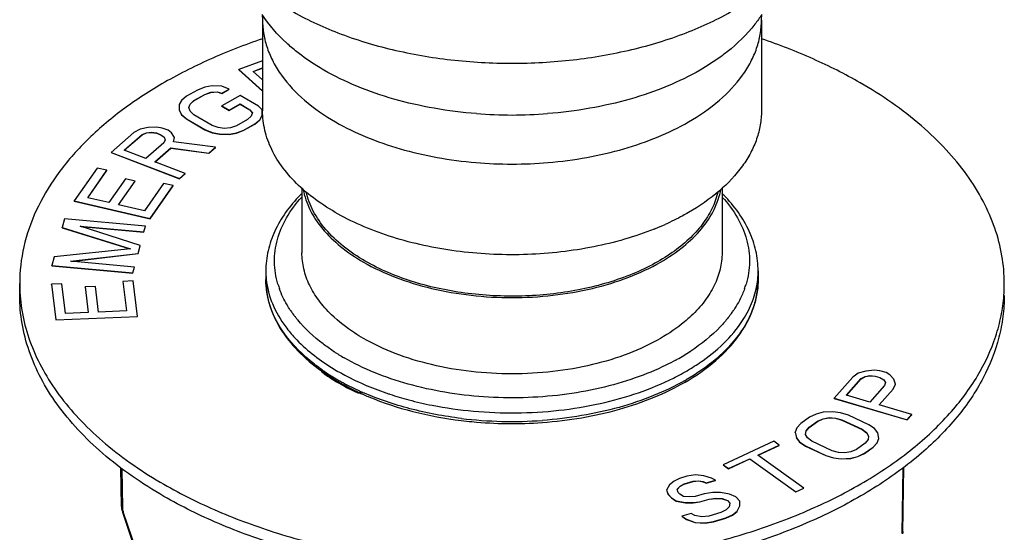
# Model space of a CAD drawing. Units: inches. Extents: x 0.7 to 21.3, y 0.5 to 16.
# Drawn here: x 16.8 to 19.2, y 12.7 to 13.9 of the extents above; entities that cross this region are included whole.
import ezdxf

# ---------------------------------------------------------------- set-up
doc = ezdxf.new("R2010")
doc.units = ezdxf.units.IN
doc.header["$LTSCALE"] = 1.21
doc.header["$MEASUREMENT"] = 0
doc.layers.get('0').update_dxf_attribs({"linetype": 'CONTINUOUS'})

msp = doc.modelspace()

# ---------------------------------------------------------------- linework, layer by layer
at = {"color": 7, "linetype": 'CONTINUOUS'}
for p, q in [((17.3977, 13.9058), (17.3977, 13.6881)), ((18.5945, 13.9058), (18.5945, 13.6881)), ((17.4802, 13.8297), (17.4797, 13.8301)), ((18.5125, 13.8301), (18.512, 13.8297)), ((17.3977, 13.8085), (17.3408, 13.7875)), ((17.3408, 13.787), (17.3408, 13.7875)), ((17.3408, 13.7875), (17.3977, 13.7361)), ((17.3408, 13.787), (17.3977, 13.7356)), ((17.3751, 13.7829), (17.3977, 13.7913)), ((17.3977, 13.7625), (17.3751, 13.7829)), ((17.3755, 13.7826), (17.3977, 13.7907)), ((17.2416, 13.7382), (17.2152, 13.7233)), ((17.2328, 13.7129), (17.2592, 13.7278)), ((17.2328, 13.7123), (17.2592, 13.7272)), ((17.2592, 13.7447), (17.2416, 13.7382)), ((17.2768, 13.7479), (17.2592, 13.7447)), ((17.2592, 13.7278), (17.2738, 13.7327)), ((17.2592, 13.7272), (17.2738, 13.7321)), ((17.2592, 13.7272), (17.2592, 13.7278)), ((17.2738, 13.7327), (17.2885, 13.7342)), ((17.2738, 13.7321), (17.2885, 13.7336)), ((17.2738, 13.7321), (17.2738, 13.7327)), ((17.3002, 13.7476), (17.2768, 13.7479)), ((17.2885, 13.7336), (17.2885, 13.7342)), ((17.2885, 13.7342), (17.3002, 13.7307)), ((17.2885, 13.7336), (17.3002, 13.7301)), ((17.3178, 13.7406), (17.3002, 13.7476)), ((17.3002, 13.7307), (17.3178, 13.7406)), ((17.3002, 13.7301), (17.3178, 13.74)), ((17.3002, 13.7301), (17.3002, 13.7307)), ((17.3441, 13.725), (17.3002, 13.7002)), ((17.3178, 13.74), (17.3178, 13.7406)), ((17.3881, 13.6991), (17.3441, 13.725)), ((17.2035, 13.7133), (17.1976, 13.7032)), ((17.1976, 13.7032), (17.1976, 13.6891)), ((17.2152, 13.7233), (17.2035, 13.7133)), ((17.221, 13.6961), (17.224, 13.7045)), ((17.224, 13.7045), (17.2328, 13.7129)), ((17.224, 13.704), (17.224, 13.7045)), ((17.2243, 13.7043), (17.2328, 13.7123)), ((17.2328, 13.7123), (17.2328, 13.7129)), ((17.3177, 13.6898), (17.3441, 13.7047)), ((17.3177, 13.6893), (17.3441, 13.7042)), ((17.3441, 13.7042), (17.3441, 13.7047)), ((17.3441, 13.7047), (17.3675, 13.6909)), ((17.3441, 13.7042), (17.3675, 13.6903)), ((17.1976, 13.6896), (17.2034, 13.6794)), ((17.2032, 13.6793), (17.2034, 13.6789)), ((17.2034, 13.6789), (17.2034, 13.6794)), ((17.2034, 13.6794), (17.2151, 13.6691)), ((17.2034, 13.6789), (17.2151, 13.6686)), ((17.224, 13.6876), (17.221, 13.6961)), ((17.2327, 13.679), (17.224, 13.6876)), ((17.2767, 13.6531), (17.2327, 13.679)), ((17.3002, 13.6996), (17.3002, 13.7002)), ((17.3002, 13.7002), (17.3177, 13.6898)), ((17.3002, 13.6996), (17.3177, 13.6893)), ((17.3177, 13.6893), (17.3177, 13.6898)), ((17.3675, 13.6903), (17.3675, 13.6909)), ((17.3675, 13.6909), (17.3734, 13.684)), ((17.3675, 13.6903), (17.3731, 13.6838)), ((17.3734, 13.684), (17.3705, 13.6756)), ((17.3968, 13.6905), (17.3881, 13.6991)), ((17.3968, 13.6764), (17.3968, 13.6905)), ((17.2151, 13.6686), (17.2151, 13.6691)), ((17.2151, 13.6691), (17.2591, 13.6432)), ((17.2151, 13.6686), (17.2591, 13.6426)), ((17.3616, 13.6673), (17.3353, 13.6524)), ((17.3528, 13.642), (17.3792, 13.6569)), ((17.3528, 13.6415), (17.3792, 13.6563)), ((17.3705, 13.6756), (17.3616, 13.6673)), ((17.3792, 13.6569), (17.391, 13.6669)), ((17.3792, 13.6563), (17.391, 13.6664)), ((17.3792, 13.6563), (17.3792, 13.6569)), ((17.391, 13.6669), (17.3968, 13.677)), ((17.391, 13.6664), (17.391, 13.6669)), ((17.391, 13.6664), (17.3912, 13.6668)), ((17.0891, 13.6359), (17.0346, 13.5885)), ((17.0657, 13.5937), (17.1088, 13.6311)), ((17.0659, 13.5934), (17.1088, 13.6306)), ((17.1039, 13.6444), (17.0891, 13.6359)), ((17.1234, 13.6483), (17.1039, 13.6444)), ((17.1088, 13.6311), (17.1191, 13.6357)), ((17.1088, 13.6306), (17.1191, 13.6352)), ((17.1088, 13.6306), (17.1088, 13.6311)), ((17.1191, 13.6357), (17.1306, 13.637)), ((17.1191, 13.6352), (17.1306, 13.6364)), ((17.1191, 13.6352), (17.1191, 13.6357)), ((17.1442, 13.6488), (17.1234, 13.6483)), ((17.1306, 13.6364), (17.1306, 13.637)), ((17.1306, 13.637), (17.1433, 13.635)), ((17.1306, 13.6364), (17.1433, 13.6344)), ((17.1433, 13.6344), (17.1433, 13.635)), ((17.1433, 13.635), (17.1538, 13.6309)), ((17.1433, 13.6344), (17.1538, 13.6304)), ((17.1569, 13.6468), (17.1442, 13.6488)), ((17.1538, 13.6304), (17.1538, 13.6309)), ((17.1538, 13.6309), (17.162, 13.625)), ((17.1538, 13.6304), (17.1617, 13.6246)), ((17.1709, 13.6414), (17.1569, 13.6468)), ((17.1791, 13.6355), (17.1709, 13.6414)), ((17.1862, 13.6242), (17.1791, 13.6355)), ((17.2591, 13.6426), (17.2591, 13.6432)), ((17.2591, 13.6432), (17.2766, 13.6362)), ((17.2591, 13.6426), (17.2766, 13.6356)), ((17.2766, 13.6356), (17.2766, 13.6362)), ((17.2766, 13.6362), (17.2942, 13.6326)), ((17.2766, 13.6356), (17.2942, 13.632)), ((17.2913, 13.6478), (17.2767, 13.6531)), ((17.3059, 13.646), (17.2913, 13.6478)), ((17.2942, 13.632), (17.2942, 13.6326)), ((17.2942, 13.6326), (17.3176, 13.6323)), ((17.2942, 13.632), (17.3176, 13.6317)), ((17.3206, 13.6475), (17.3059, 13.646)), ((17.3176, 13.6323), (17.3352, 13.6354)), ((17.3176, 13.6317), (17.3352, 13.6349)), ((17.3176, 13.6317), (17.3176, 13.6323)), ((17.3353, 13.6524), (17.3206, 13.6475)), ((17.3352, 13.6354), (17.3528, 13.642)), ((17.3352, 13.6349), (17.3528, 13.6415)), ((17.3352, 13.6349), (17.3352, 13.6354)), ((17.3528, 13.6415), (17.3528, 13.642)), ((17.1611, 13.6111), (17.118, 13.5736)), ((17.1644, 13.6183), (17.1611, 13.6111)), ((17.162, 13.6244), (17.162, 13.625)), ((17.162, 13.625), (17.1644, 13.6183)), ((17.1841, 13.6136), (17.1862, 13.6242)), ((17.2848, 13.6006), (17.1841, 13.6136)), ((17.1862, 13.6236), (17.1862, 13.6242)), ((17.0346, 13.588), (17.0346, 13.5885)), ((17.0346, 13.5885), (17.1986, 13.5257)), ((17.0346, 13.588), (17.1986, 13.5251)), ((17.118, 13.5736), (17.0657, 13.5937)), ((17.139, 13.5656), (17.1775, 13.5991)), ((17.1392, 13.5653), (17.1775, 13.5986)), ((17.1775, 13.5986), (17.1775, 13.5991)), ((17.1775, 13.5991), (17.2689, 13.5868)), ((17.1775, 13.5986), (17.2689, 13.5863)), ((17.2689, 13.5868), (17.2848, 13.6006)), ((17.2689, 13.5863), (17.2848, 13.6001)), ((17.2689, 13.5863), (17.2689, 13.5868)), ((17.2848, 13.6001), (17.2848, 13.6006)), ((17.2122, 13.5375), (17.139, 13.5656)), ((17.0009, 13.5509), (16.9458, 13.4719)), ((16.9783, 13.4796), (17.0242, 13.5455)), ((16.9785, 13.4794), (17.0242, 13.545)), ((17.0242, 13.5455), (17.0009, 13.5509)), ((17.0242, 13.545), (17.0242, 13.5455)), ((17.1986, 13.5257), (17.2122, 13.5375)), ((17.1986, 13.5251), (17.2122, 13.5369)), ((17.2122, 13.5369), (17.2122, 13.5375)), ((17.0686, 13.525), (17.0288, 13.4679)), ((17.0521, 13.4625), (17.0919, 13.5196)), ((17.0524, 13.4623), (17.0919, 13.5191)), ((17.0919, 13.5196), (17.0686, 13.525)), ((17.0919, 13.5191), (17.0919, 13.5196)), ((17.1602, 13.514), (17.1143, 13.448)), ((17.1835, 13.5085), (17.1602, 13.514)), ((17.1986, 13.5251), (17.1986, 13.5257)), ((17.1284, 13.4295), (17.1835, 13.5085)), ((17.1284, 13.4289), (17.1835, 13.508)), ((17.1835, 13.508), (17.1835, 13.5085)), ((17.4922, 13.5036), (17.4922, 13.3474)), ((18.5, 13.5037), (18.5, 13.3474)), ((16.9458, 13.4713), (16.9458, 13.4719)), ((16.9458, 13.4719), (17.1284, 13.4295)), ((16.9458, 13.4713), (17.1284, 13.4289)), ((17.0288, 13.4679), (16.9783, 13.4796)), ((17.4917, 13.4809), (17.4919, 13.481)), ((18.5003, 13.481), (18.5005, 13.4809)), ((17.1143, 13.448), (17.0521, 13.4625)), ((16.9224, 13.4289), (16.9166, 13.4078)), ((17.1168, 13.4113), (16.9224, 13.4289)), ((17.1284, 13.4289), (17.1284, 13.4295)), ((16.9166, 13.4073), (16.9166, 13.4078)), ((16.9166, 13.4078), (17.0809, 13.357)), ((16.9166, 13.4073), (17.0796, 13.3569)), ((17.1041, 13.3645), (16.9599, 13.4111)), ((16.9599, 13.4111), (17.113, 13.3972)), ((16.9623, 13.4103), (17.113, 13.3967)), ((17.113, 13.3972), (17.1168, 13.4113)), ((17.113, 13.3967), (17.113, 13.3972)), ((17.113, 13.3967), (17.1132, 13.3972)), ((17.1168, 13.4107), (17.1168, 13.4113)), ((17.0809, 13.357), (16.8975, 13.3377)), ((17.099, 13.3458), (17.1041, 13.3645)), ((17.099, 13.3452), (17.1041, 13.3639)), ((17.1041, 13.3639), (17.1041, 13.3645)), ((16.8975, 13.3377), (16.8918, 13.3166)), ((16.937, 13.3269), (17.099, 13.3458)), ((17.0901, 13.313), (16.937, 13.3269)), ((16.9396, 13.3267), (17.099, 13.3452)), ((17.099, 13.3452), (17.099, 13.3458)), ((16.8918, 13.3161), (16.8918, 13.3166)), ((16.8918, 13.3166), (17.0863, 13.299)), ((16.8918, 13.3161), (17.0863, 13.2984)), ((17.0863, 13.299), (17.0901, 13.313)), ((17.0901, 13.3125), (17.0901, 13.313)), ((17.4055, 13.3036), (17.4055, 13.2831)), ((18.5866, 13.3036), (18.5866, 13.2831)), ((17.0876, 13.2796), (17.0626, 13.2786)), ((17.0626, 13.278), (17.0626, 13.2786)), ((17.0626, 13.2786), (17.0712, 13.2077)), ((17.0863, 13.2984), (17.0863, 13.299)), ((17.0863, 13.2984), (17.0864, 13.2989)), ((17.098, 13.1946), (17.0876, 13.2796)), ((16.815, 13.2445), (16.815, 13.2734)), ((16.9163, 13.2726), (16.8913, 13.2716)), ((16.8913, 13.271), (16.8913, 13.2716)), ((16.8913, 13.2716), (16.9017, 13.1866)), ((16.925, 13.2018), (16.9163, 13.2726)), ((16.9969, 13.2664), (16.9718, 13.2654)), ((16.9718, 13.2648), (16.9718, 13.2654)), ((16.9718, 13.2654), (16.9793, 13.204)), ((17.0044, 13.205), (16.9969, 13.2664)), ((17.0712, 13.2077), (17.0044, 13.205)), ((16.9016, 13.1866), (16.9017, 13.186)), ((16.9017, 13.1866), (17.098, 13.1946)), ((16.9017, 13.186), (17.098, 13.194)), ((16.9017, 13.186), (16.9017, 13.1866)), ((16.9793, 13.204), (16.925, 13.2018)), ((17.098, 13.194), (17.098, 13.1946)), ((18.8451, 13.0631), (18.8264, 13.058)), ((18.8656, 13.0651), (18.8451, 13.0631)), ((18.8786, 13.0639), (18.8656, 13.0651)), ((18.8936, 13.0595), (18.8786, 13.0639)), ((17.5429, 13.0616), (17.5409, 13.0601)), ((17.5475, 13.0592), (17.5475, 13.0553)), ((18.8134, 13.0485), (18.7688, 12.9979)), ((18.7986, 13.005), (18.8339, 13.0451)), ((18.7989, 13.0048), (18.8339, 13.0446)), ((18.8264, 13.058), (18.8134, 13.0485)), ((18.8339, 13.0451), (18.8432, 13.0504)), ((18.8339, 13.0446), (18.8432, 13.0498)), ((18.8339, 13.0446), (18.8339, 13.0451)), ((18.8432, 13.0504), (18.8544, 13.0524)), ((18.8432, 13.0498), (18.8544, 13.0519)), ((18.8432, 13.0498), (18.8432, 13.0504)), ((18.8544, 13.0524), (18.8675, 13.0512)), ((18.8544, 13.0519), (18.8544, 13.0524)), ((18.8544, 13.0519), (18.8675, 13.0507)), ((18.8675, 13.0512), (18.8787, 13.0479)), ((18.8675, 13.0507), (18.8675, 13.0512)), ((18.8675, 13.0507), (18.8787, 13.0474)), ((18.8787, 13.0479), (18.888, 13.0425)), ((18.8787, 13.0474), (18.8787, 13.0479)), ((18.8787, 13.0474), (18.888, 13.042)), ((18.888, 13.0425), (18.8918, 13.0361)), ((18.888, 13.042), (18.888, 13.0425)), ((18.9029, 13.0541), (18.8936, 13.0595)), ((18.9123, 13.0434), (18.9029, 13.0541)), ((18.916, 13.0316), (18.9123, 13.0434)), ((17.6482, 13.0281), (17.649, 13.0278)), ((18.8899, 13.0287), (18.8546, 12.9886)), ((18.877, 12.982), (18.9104, 13.02)), ((18.8772, 12.9818), (18.9104, 13.0195)), ((18.8918, 13.0361), (18.8899, 13.0287)), ((18.9104, 13.02), (18.916, 13.0316)), ((18.9104, 13.0195), (18.916, 13.0311)), ((18.9104, 13.0195), (18.9104, 13.02)), ((18.916, 13.0311), (18.916, 13.0316)), ((17.6244, 13.0139), (17.625, 13.0136)), ((17.6304, 13.01), (17.6304, 13.0122)), ((17.6515, 13.0018), (17.652, 13.0016)), ((17.652, 13.0016), (17.6525, 13.0014)), ((18.7688, 12.9979), (18.9442, 12.9463)), ((18.7688, 12.9973), (18.7688, 12.9979)), ((18.7688, 12.9973), (18.9442, 12.9458)), ((18.8546, 12.9886), (18.7986, 13.005)), ((18.9554, 12.959), (18.877, 12.982)), ((18.7098, 12.9521), (18.6892, 12.9374)), ((18.726, 12.9598), (18.7098, 12.9521)), ((18.7428, 12.9641), (18.726, 12.9598)), ((18.7293, 12.943), (18.7429, 12.9488)), ((18.7293, 12.9424), (18.7429, 12.9482)), ((18.7662, 12.9653), (18.7428, 12.9641)), ((18.7429, 12.9488), (18.7572, 12.9513)), ((18.7429, 12.9482), (18.7572, 12.9507)), ((18.7429, 12.9482), (18.7429, 12.9488)), ((18.7572, 12.9513), (18.7721, 12.9504)), ((18.7572, 12.9507), (18.7572, 12.9513)), ((18.7572, 12.9507), (18.7721, 12.9498)), ((18.7844, 12.9629), (18.7662, 12.9653)), ((18.7721, 12.9504), (18.7877, 12.9461)), ((18.7721, 12.9498), (18.7721, 12.9504)), ((18.7721, 12.9498), (18.7877, 12.9456)), ((18.8032, 12.9572), (18.7844, 12.9629)), ((18.7877, 12.9461), (18.8365, 12.9233)), ((18.7877, 12.9456), (18.7877, 12.9461)), ((18.7877, 12.9456), (18.8365, 12.9227)), ((18.852, 12.9343), (18.8032, 12.9572)), ((18.9442, 12.9463), (18.9554, 12.959)), ((18.9442, 12.9458), (18.9554, 12.9584)), ((18.9442, 12.9458), (18.9442, 12.9463)), ((18.9554, 12.9584), (18.9554, 12.959)), ((18.6795, 12.9267), (18.6757, 12.9163)), ((18.6892, 12.9374), (18.6795, 12.9267)), ((18.7016, 12.9194), (18.7087, 12.9282)), ((18.7019, 12.9192), (18.7087, 12.9277)), ((18.7087, 12.9282), (18.7293, 12.943)), ((18.7087, 12.9277), (18.7293, 12.9424)), ((18.7087, 12.9277), (18.7087, 12.9282)), ((18.7293, 12.9424), (18.7293, 12.943)), ((18.8365, 12.9233), (18.8469, 12.9153)), ((18.8365, 12.9227), (18.8365, 12.9233)), ((18.8365, 12.9227), (18.8469, 12.9148)), ((18.8657, 12.9249), (18.852, 12.9343)), ((18.8735, 12.9151), (18.8657, 12.9249)), ((18.6757, 12.9157), (18.6757, 12.9163)), ((18.6757, 12.9163), (18.6784, 12.9028)), ((18.6784, 12.9028), (18.6862, 12.893)), ((18.6784, 12.9023), (18.6784, 12.9028)), ((18.6784, 12.9023), (18.6862, 12.8925)), ((18.7004, 12.9108), (18.7016, 12.9194)), ((18.705, 12.9026), (18.7004, 12.9108)), ((18.7016, 12.9188), (18.7016, 12.9194)), ((18.7154, 12.8946), (18.705, 12.9026)), ((18.8503, 12.8985), (18.8432, 12.8897)), ((18.8469, 12.9153), (18.8515, 12.9071)), ((18.8469, 12.9148), (18.8469, 12.9153)), ((18.8515, 12.9071), (18.8503, 12.8985)), ((18.8724, 12.8912), (18.8762, 12.9016)), ((18.8762, 12.9016), (18.8735, 12.9151)), ((18.8762, 12.9011), (18.8762, 12.9016)), ((18.6239, 12.8945), (18.5024, 12.8382)), ((18.5859, 12.8614), (18.637, 12.8851)), ((18.5863, 12.8611), (18.637, 12.8846)), ((18.637, 12.8851), (18.6239, 12.8945)), ((18.637, 12.8846), (18.637, 12.8851)), ((18.6862, 12.893), (18.6999, 12.8836)), ((18.6862, 12.8925), (18.6862, 12.893)), ((18.6862, 12.8925), (18.6999, 12.883)), ((18.6999, 12.8836), (18.7487, 12.8607)), ((18.6999, 12.883), (18.6999, 12.8836)), ((18.6999, 12.883), (18.7487, 12.8602)), ((18.7642, 12.8718), (18.7154, 12.8946)), ((18.8226, 12.8749), (18.809, 12.8691)), ((18.8432, 12.8897), (18.8226, 12.8749)), ((18.8421, 12.8658), (18.8627, 12.8805)), ((18.8421, 12.8653), (18.8627, 12.88)), ((18.8627, 12.8805), (18.8724, 12.8912)), ((18.8627, 12.88), (18.8724, 12.8907)), ((18.8627, 12.88), (18.8627, 12.8805)), ((18.8724, 12.8907), (18.8724, 12.8912)), ((18.8724, 12.8907), (18.8726, 12.8912)), ((18.5155, 12.8288), (18.5667, 12.8525)), ((18.5155, 12.8282), (18.5667, 12.852)), ((18.5667, 12.8525), (18.6768, 12.7733)), ((18.5667, 12.852), (18.5667, 12.8525)), ((18.5667, 12.852), (18.6768, 12.7728)), ((18.696, 12.7822), (18.5859, 12.8614)), ((18.7487, 12.8607), (18.7676, 12.855)), ((18.7487, 12.8602), (18.7487, 12.8607)), ((18.7487, 12.8602), (18.7676, 12.8544)), ((18.7798, 12.8675), (18.7642, 12.8718)), ((18.7676, 12.855), (18.7857, 12.8526)), ((18.7676, 12.8544), (18.7676, 12.855)), ((18.7676, 12.8544), (18.7857, 12.852)), ((18.7947, 12.8666), (18.7798, 12.8675)), ((18.7857, 12.8526), (18.8091, 12.8538)), ((18.7857, 12.852), (18.8091, 12.8533)), ((18.7857, 12.852), (18.7857, 12.8526)), ((18.809, 12.8691), (18.7947, 12.8666)), ((18.8091, 12.8538), (18.8259, 12.8581)), ((18.8091, 12.8533), (18.8259, 12.8576)), ((18.8091, 12.8533), (18.8091, 12.8538)), ((18.8259, 12.8581), (18.8421, 12.8658)), ((18.8259, 12.8576), (18.8421, 12.8653)), ((18.8259, 12.8576), (18.8259, 12.8581)), ((18.8421, 12.8653), (18.8421, 12.8658)), ((17.0591, 12.7387), (17.0577, 12.8305)), ((17.06, 12.8287), (17.0614, 12.7355)), ((18.5024, 12.8382), (18.5155, 12.8288)), ((18.5024, 12.8377), (18.5024, 12.8382)), ((18.5024, 12.8377), (18.5155, 12.8282)), ((18.5155, 12.8282), (18.5155, 12.8288)), ((18.9318, 12.6727), (18.9342, 12.8303)), ((18.9341, 12.6758), (18.9365, 12.8323)), ((18.3976, 12.8053), (18.3848, 12.7989)), ((18.4158, 12.8107), (18.3976, 12.8053)), ((18.436, 12.8139), (18.4158, 12.8107)), ((18.4563, 12.8117), (18.436, 12.8139)), ((18.4749, 12.8063), (18.4563, 12.8117)), ((18.4842, 12.8009), (18.4749, 12.8063)), ((18.374, 12.7903), (18.367, 12.7774)), ((18.3848, 12.7989), (18.374, 12.7903)), ((18.3927, 12.7795), (18.3999, 12.787)), ((18.393, 12.7792), (18.3999, 12.7865)), ((18.3999, 12.787), (18.409, 12.7924)), ((18.3999, 12.7865), (18.409, 12.7918)), ((18.3999, 12.7865), (18.3999, 12.787)), ((18.409, 12.7924), (18.4309, 12.7988)), ((18.409, 12.7918), (18.4309, 12.7983)), ((18.409, 12.7918), (18.409, 12.7924)), ((18.4309, 12.7988), (18.4438, 12.7999)), ((18.4309, 12.7983), (18.4438, 12.7994)), ((18.4309, 12.7983), (18.4309, 12.7988)), ((18.4438, 12.7999), (18.4549, 12.7977)), ((18.4438, 12.7994), (18.4438, 12.7999)), ((18.4438, 12.7994), (18.4549, 12.7972)), ((18.4549, 12.7977), (18.4623, 12.7945)), ((18.4549, 12.7972), (18.4549, 12.7977)), ((18.4549, 12.7972), (18.4623, 12.794)), ((18.4623, 12.7945), (18.4842, 12.8009)), ((18.4623, 12.794), (18.4842, 12.8004)), ((18.4623, 12.794), (18.4623, 12.7945)), ((18.4842, 12.8004), (18.4842, 12.8009)), ((18.6768, 12.7733), (18.696, 12.7822)), ((18.6768, 12.7728), (18.696, 12.7817)), ((18.696, 12.7817), (18.696, 12.7822)), ((18.367, 12.7774), (18.3709, 12.7677)), ((18.367, 12.7768), (18.367, 12.7774)), ((18.367, 12.7768), (18.3709, 12.7671)), ((18.3709, 12.7677), (18.3785, 12.759)), ((18.3709, 12.7671), (18.3709, 12.7677)), ((18.3709, 12.7671), (18.3785, 12.7585)), ((18.3785, 12.759), (18.3898, 12.7515)), ((18.3785, 12.7585), (18.3785, 12.759)), ((18.3785, 12.7585), (18.3898, 12.7509)), ((18.3948, 12.7719), (18.3927, 12.7795)), ((18.3986, 12.7676), (18.3948, 12.7719)), ((18.4079, 12.7622), (18.3986, 12.7676)), ((18.4227, 12.7612), (18.4079, 12.7622)), ((18.4355, 12.7622), (18.4227, 12.7612)), ((18.4575, 12.7687), (18.4355, 12.7622)), ((18.4777, 12.7719), (18.4575, 12.7687)), ((18.4689, 12.7557), (18.4854, 12.7579)), ((18.4689, 12.7552), (18.4854, 12.7573)), ((18.4961, 12.7719), (18.4777, 12.7719)), ((18.4854, 12.7579), (18.5002, 12.7568)), ((18.4854, 12.7573), (18.4854, 12.7579)), ((18.4854, 12.7573), (18.5002, 12.7562)), ((18.5183, 12.7675), (18.4961, 12.7719)), ((18.5002, 12.7568), (18.5132, 12.7525)), ((18.5002, 12.7562), (18.5002, 12.7568)), ((18.5002, 12.7562), (18.5132, 12.7519)), ((18.5332, 12.7611), (18.5183, 12.7675)), ((18.5427, 12.7503), (18.5332, 12.7611)), ((18.6768, 12.7728), (18.6768, 12.7733)), ((17.0591, 12.7387), (17.0596, 12.7333)), ((17.0596, 12.7333), (17.0608, 12.7275)), ((18.3898, 12.7515), (18.412, 12.7472)), ((18.3898, 12.7509), (18.3898, 12.7515)), ((18.3898, 12.7509), (18.412, 12.7466)), ((18.412, 12.7472), (18.4304, 12.7472)), ((18.412, 12.7466), (18.412, 12.7472)), ((18.412, 12.7466), (18.4304, 12.7466)), ((18.4304, 12.7472), (18.4469, 12.7493)), ((18.4304, 12.7466), (18.4469, 12.7487)), ((18.4304, 12.7466), (18.4304, 12.7472)), ((18.4469, 12.7493), (18.4689, 12.7557)), ((18.4469, 12.7487), (18.4689, 12.7552)), ((18.4469, 12.7487), (18.4469, 12.7493)), ((18.4689, 12.7552), (18.4689, 12.7557)), ((18.5173, 12.7374), (18.5101, 12.7299)), ((18.5132, 12.7525), (18.5189, 12.746)), ((18.5132, 12.7519), (18.5132, 12.7525)), ((18.5132, 12.7519), (18.5186, 12.7458)), ((18.5189, 12.746), (18.5173, 12.7374)), ((18.536, 12.7266), (18.543, 12.7395)), ((18.543, 12.7395), (18.5427, 12.7503)), ((18.543, 12.739), (18.543, 12.7395)), ((17.0608, 12.7275), (17.0617, 12.7245)), ((17.0617, 12.7245), (17.0914, 12.6356)), ((17.0636, 12.7237), (17.0933, 12.6348)), ((18.4256, 12.7213), (18.4037, 12.7149)), ((18.4037, 12.7149), (18.4149, 12.7073)), ((18.4037, 12.7143), (18.4037, 12.7149)), ((18.4037, 12.7143), (18.4149, 12.7068)), ((18.4349, 12.7159), (18.4256, 12.7213)), ((18.4516, 12.7127), (18.4349, 12.7159)), ((18.4681, 12.7148), (18.4516, 12.7127)), ((18.4974, 12.7234), (18.4681, 12.7148)), ((18.4795, 12.7019), (18.5088, 12.7105)), ((18.4795, 12.7013), (18.5088, 12.7099)), ((18.5101, 12.7299), (18.4974, 12.7234)), ((18.5088, 12.7105), (18.5251, 12.718)), ((18.5088, 12.7099), (18.5251, 12.7174)), ((18.5088, 12.7099), (18.5088, 12.7105)), ((18.5251, 12.718), (18.536, 12.7266)), ((18.5251, 12.7174), (18.536, 12.7261)), ((18.5251, 12.7174), (18.5251, 12.718)), ((18.536, 12.7261), (18.536, 12.7266)), ((18.536, 12.7261), (18.5362, 12.7265)), ((18.4149, 12.7073), (18.4354, 12.6998)), ((18.4149, 12.7068), (18.4149, 12.7073)), ((18.4149, 12.7068), (18.4354, 12.6992)), ((18.4354, 12.6998), (18.4593, 12.6987)), ((18.4354, 12.6992), (18.4354, 12.6998)), ((18.4354, 12.6992), (18.4593, 12.6981)), ((18.4593, 12.6987), (18.4795, 12.7019)), ((18.4593, 12.6981), (18.4795, 12.7013)), ((18.4593, 12.6981), (18.4593, 12.6987)), ((18.4795, 12.7013), (18.4795, 12.7019))]:
    msp.add_line(p, q, dxfattribs=at)
for centre, radius, start, end in [((17.9961, 14.7798), 1.1016, 265.5635, 274.4367), ((17.9961, 14.5925), 1.0322, 265.1924, 274.8079), ((17.7535, 13.2234), 0.3731, 134.5521, 135.3723), ((18.2381, 13.2228), 0.374, 44.6278, 45.4854), ((18.0714, 14.0679), 0.715, 291.8416, 292.0868), ((18.0816, 14.0432), 0.6882, 292.0717, 294.1864), ((17.6032, 13.3037), 0.1976, 180.0087, 185.8909), ((18.389, 13.3037), 0.1976, 354.1092, 359.9915), ((17.2094, 13.2734), 0.3944, 180.0032, 184.1647), ((17.6361, 13.3321), 0.2103, 196.6789, 199.859), ((18.3561, 13.3321), 0.2103, 340.1408, 343.3197), ((18.7828, 13.2734), 0.3944, 355.8358, 359.9968), ((17.6921, 13.3616), 0.2739, 213.6804, 215.6755), ((18.3001, 13.3615), 0.2738, 324.3247, 326.3229), ((17.6976, 13.3654), 0.2805, 215.6688, 215.9643), ((17.7009, 13.3678), 0.2846, 215.9661, 217.0011), ((17.7067, 13.3722), 0.2919, 217.0021, 218.2615), ((17.7134, 13.3776), 0.3005, 218.262, 219.6073), ((18.2857, 13.3721), 0.2917, 321.7406, 323.0249), ((18.2922, 13.3672), 0.2836, 323.025, 324.3286), ((17.8357, 13.5179), 0.4873, 236.5804, 236.8364), ((18.1567, 13.5176), 0.487, 303.1622, 303.4189), ((17.8511, 13.5421), 0.516, 236.8722, 240.012), ((18.1221, 13.5751), 0.5541, 298.6857, 299.2302), ((18.1424, 13.5398), 0.5134, 299.1747, 303.1429), ((17.817, 13.4525), 0.4782, 234.4289, 234.9795), ((17.8182, 13.4628), 0.4842, 235.0127, 235.5587), ((17.8216, 13.4678), 0.4903, 235.5582, 235.8517), ((17.8471, 13.528), 0.5374, 238.0575, 240.0137), ((17.5474, 13.0663), 0.00908, 232.7165, 234.811), ((17.8166, 13.448), 0.4762, 234.8028, 235.2357), ((17.8205, 13.4574), 0.4841, 234.979, 235.2741), ((17.836, 13.4801), 0.5116, 235.2953, 239.5173), ((17.841, 13.4844), 0.52, 235.3153, 239.8548), ((17.8427, 13.5), 0.5288, 235.914, 240.0202), ((17.8578, 13.5258), 0.5587, 240.0011, 240.4539), ((17.8606, 13.5306), 0.5642, 240.4534, 240.5973), ((18.1339, 13.5266), 0.5596, 299.5531, 299.9993), ((17.8565, 13.5139), 0.5511, 239.4571, 240.0006), ((17.8571, 13.5116), 0.5516, 239.8293, 240.0006), ((17.8592, 13.5185), 0.5565, 240.0006, 240.1457), ((17.8592, 13.5153), 0.5558, 240.0009, 240.3381), ((17.8614, 13.5224), 0.561, 240.146, 240.4984), ((17.8628, 13.5346), 0.5688, 240.5976, 240.9466), ((17.8824, 13.5575), 0.604, 240.4103, 244.7299), ((17.8778, 13.5518), 0.5946, 240.5189, 244.4947), ((17.8863, 13.5785), 0.6186, 241.0158, 245.1849), ((17.9016, 13.6108), 0.6543, 245.1637, 245.5141), ((17.9297, 13.6977), 0.7264, 247.2646, 251.5544), ((17.8975, 13.5915), 0.6389, 244.4365, 244.6949), ((17.9003, 13.5976), 0.6456, 244.7543, 245.1081), ((17.9036, 13.6046), 0.6534, 245.1084, 245.6052), ((17.9048, 13.6179), 0.6621, 245.5143, 246.0064), ((17.907, 13.612), 0.6615, 245.605, 246.0025), ((17.9081, 13.6253), 0.6702, 246.0062, 246.4003), ((17.913, 13.6256), 0.6764, 246.0056, 247.2613), ((17.9473, 13.7477), 0.7793, 251.492, 251.7384), ((17.9565, 13.7763), 0.8094, 251.7498, 255.1019), ((17.9748, 13.8436), 0.8792, 255.0809, 258.8454), ((17.9898, 13.9188), 0.9558, 258.8359, 264.8351), ((17.9962, 13.9598), 1.0177, 263.1483, 274.0969), ((17.9936, 13.9167), 0.9795, 262.9925, 264.5164), ((17.9961, 13.9458), 1.0087, 264.533, 274.1381), ((17.1065, 12.7381), 0.0453, 193.2383, 198.5783)]:
    msp.add_arc(centre, radius, start, end, dxfattribs=at)
for points, knots in [([(17.3966, 13.917), (17.3968, 13.9161), (17.3974, 13.9124), (17.3977, 13.9087), (17.3977, 13.9058)], [0, 0, 0, 0, 0.226095, 1, 1, 1, 1]), ([(17.4797, 13.8301), (17.4713, 13.8368), (17.4403, 13.8633), (17.413, 13.8944), (17.397, 13.9196)], [0, 0, 0, 0, 0.265519, 1, 1, 1, 1]), ([(17.4647, 13.9295), (17.5011, 13.9085), (17.5806, 13.8715), (17.7102, 13.8321), (17.8504, 13.8079), (17.9961, 13.7997), (18.1418, 13.8079), (18.282, 13.8321), (18.4116, 13.8715), (18.4911, 13.9085), (18.5275, 13.9295)], [0, 0, 0, 0, 0.114158, 0.237326, 0.366976, 0.500001, 0.633025, 0.762675, 0.885843, 1, 1, 1, 1]), ([(18.5952, 13.9196), (18.59, 13.9115), (18.5665, 13.8782), (18.5368, 13.8495), (18.5125, 13.8301)], [0, 0, 0, 0, 0.235908, 1, 1, 1, 1]), ([(18.5945, 13.9058), (18.5945, 13.9068), (18.5946, 13.9105), (18.595, 13.9143), (18.5955, 13.917)], [0, 0, 0, 0, 0.268852, 1, 1, 1, 1]), ([(17.3977, 13.9058), (17.3977, 13.8945), (17.3996, 13.8715), (17.4084, 13.8377), (17.4229, 13.8046), (17.4503, 13.7607), (17.499, 13.7094), (17.5467, 13.6766), (17.5729, 13.6615)], [0, 0, 0, 0, 0.108096, 0.218228, 0.332253, 0.451707, 0.710588, 1, 1, 1, 1]), ([(18.4192, 13.6615), (18.4455, 13.6767), (18.4931, 13.7094), (18.5418, 13.7607), (18.5693, 13.8046), (18.5838, 13.8377), (18.5925, 13.8715), (18.5945, 13.8945), (18.5945, 13.9058)], [0, 0, 0, 0, 0.289412, 0.548293, 0.667746, 0.781771, 0.891904, 1, 1, 1, 1]), ([(17.3974, 13.8612), (17.3544, 13.8466), (17.2719, 13.8145), (17.1571, 13.7561), (17.0562, 13.6895), (16.9709, 13.6158), (16.9025, 13.5361), (16.8525, 13.4515), (16.8219, 13.3635), (16.815, 13.303), (16.815, 13.2734)], [0, 0, 0, 0, 0.154818, 0.301199, 0.438334, 0.565929, 0.68434, 0.794696, 0.898988, 1, 1, 1, 1]), ([(18.8313, 13.7556), (18.7949, 13.7766), (18.7175, 13.8156), (18.6369, 13.8469), (18.5948, 13.8612)], [0, 0, 0, 0, 0.486369, 1, 1, 1, 1]), ([(17.5448, 13.7861), (17.539, 13.7895), (17.5167, 13.8028), (17.4953, 13.8177), (17.4802, 13.8297)], [0, 0, 0, 0, 0.257704, 1, 1, 1, 1]), ([(18.512, 13.8297), (18.507, 13.8258), (18.4864, 13.8101), (18.4645, 13.796), (18.4474, 13.7861)], [0, 0, 0, 0, 0.242346, 1, 1, 1, 1]), ([(17.9109, 13.6815), (17.8769, 13.6841), (17.8102, 13.6925), (17.714, 13.7144), (17.6251, 13.7449), (17.5702, 13.7714), (17.5448, 13.7861)], [0, 0, 0, 0, 0.266532, 0.524621, 0.770201, 1, 1, 1, 1]), ([(18.4474, 13.7861), (18.422, 13.7714), (18.3671, 13.7449), (18.2782, 13.7144), (18.182, 13.6925), (18.1153, 13.6841), (18.0813, 13.6815)], [0, 0, 0, 0, 0.229799, 0.475379, 0.733468, 1, 1, 1, 1]), ([(19.1772, 13.2734), (19.1772, 13.2958), (19.1733, 13.341), (19.156, 13.4078), (19.1274, 13.4732), (19.0878, 13.5365), (19.0379, 13.5971), (18.9557, 13.6757), (18.8831, 13.7257), (18.8313, 13.7556)], [0, 0, 0, 0, 0.108046, 0.21813, 0.332103, 0.451499, 0.577462, 0.710721, 1, 1, 1, 1]), ([(18.3374, 13.4043), (18.2907, 13.3856), (18.1903, 13.3569), (18.033, 13.3391), (17.873, 13.3457), (17.7444, 13.3718), (17.6501, 13.4049), (17.5871, 13.4345), (17.5314, 13.4687), (17.4843, 13.507), (17.4464, 13.5488), (17.4186, 13.5935), (17.4015, 13.6402), (17.3977, 13.6724), (17.3977, 13.6881)], [0, 0, 0, 0, 0.136841, 0.282236, 0.429289, 0.570851, 0.637619, 0.700803, 0.759965, 0.814899, 0.865702, 0.912836, 0.957178, 1, 1, 1, 1]), ([(18.5945, 13.6881), (18.5945, 13.6768), (18.5925, 13.6538), (18.5838, 13.62), (18.5693, 13.5869), (18.5418, 13.543), (18.4931, 13.4917), (18.4455, 13.459), (18.4192, 13.4438)], [0, 0, 0, 0, 0.108096, 0.218228, 0.332251, 0.451704, 0.710585, 1, 1, 1, 1]), ([(17.5729, 13.6615), (17.5964, 13.648), (17.6469, 13.6234), (17.7286, 13.5951), (17.817, 13.5746), (17.8783, 13.5666), (17.9096, 13.5639)], [0, 0, 0, 0, 0.229963, 0.475508, 0.733489, 1, 1, 1, 1]), ([(18.0826, 13.5639), (18.1139, 13.5666), (18.1752, 13.5746), (18.2636, 13.5951), (18.3453, 13.6234), (18.3958, 13.648), (18.4192, 13.6615)], [0, 0, 0, 0, 0.266511, 0.524492, 0.770037, 1, 1, 1, 1]), ([(17.495, 13.4996), (17.4981, 13.4828), (17.5098, 13.4489), (17.5411, 13.4023), (17.5851, 13.3598), (17.6205, 13.336), (17.6398, 13.3249)], [0, 0, 0, 0, 0.218635, 0.454657, 0.714308, 1, 1, 1, 1]), ([(17.6439, 13.3273), (17.6255, 13.3379), (17.5916, 13.3607), (17.549, 13.401), (17.5181, 13.4452), (17.5058, 13.4775), (17.5022, 13.4935)], [0, 0, 0, 0, 0.284671, 0.54429, 0.780897, 1, 1, 1, 1]), ([(18.4897, 13.4922), (18.4865, 13.4787), (18.4767, 13.4516), (18.4529, 13.4137), (18.4204, 13.3783), (18.3799, 13.3459), (18.3322, 13.3171), (18.2582, 13.2834), (18.1535, 13.254), (18.0197, 13.2398), (17.884, 13.2467), (17.7566, 13.2744), (17.6786, 13.3073), (17.6439, 13.3273)], [0, 0, 0, 0, 0.043492, 0.089784, 0.139766, 0.193895, 0.25225, 0.314601, 0.449098, 0.591941, 0.736057, 0.87417, 1, 1, 1, 1]), ([(18.3524, 13.3249), (18.3717, 13.336), (18.4071, 13.3598), (18.4511, 13.4023), (18.4824, 13.4489), (18.4941, 13.4829), (18.4972, 13.4996)], [0, 0, 0, 0, 0.285698, 0.545349, 0.781368, 1, 1, 1, 1]), ([(17.488, 13.4856), (17.4752, 13.4726), (17.4521, 13.4455), (17.4257, 13.4004), (17.4093, 13.3528), (17.4055, 13.3199), (17.4055, 13.3036)], [0, 0, 0, 0, 0.26629, 0.518976, 0.761987, 1, 1, 1, 1]), ([(17.4346, 13.2718), (17.4294, 13.2891), (17.4236, 13.3253), (17.431, 13.3806), (17.454, 13.4339), (17.4779, 13.4657), (17.4917, 13.4809)], [0, 0, 0, 0, 0.239377, 0.478186, 0.728564, 1, 1, 1, 1]), ([(18.5005, 13.4809), (18.5143, 13.4657), (18.5382, 13.4339), (18.5612, 13.3806), (18.5686, 13.3253), (18.5628, 13.2891), (18.5576, 13.2718)], [0, 0, 0, 0, 0.271435, 0.521813, 0.760622, 1, 1, 1, 1]), ([(18.5866, 13.3036), (18.5866, 13.3199), (18.5829, 13.3528), (18.5665, 13.4004), (18.5401, 13.4455), (18.517, 13.4726), (18.5042, 13.4856)], [0, 0, 0, 0, 0.238013, 0.481024, 0.73371, 1, 1, 1, 1]), ([(18.4192, 13.4438), (18.4148, 13.4412), (18.3966, 13.4311), (18.3779, 13.4219), (18.3636, 13.4154)], [0, 0, 0, 0, 0.244414, 1, 1, 1, 1]), ([(17.5633, 13.1983), (17.5522, 13.2091), (17.5322, 13.2314), (17.5094, 13.2687), (17.4953, 13.3075), (17.4922, 13.3343), (17.4922, 13.3474)], [0, 0, 0, 0, 0.274016, 0.528558, 0.768301, 1, 1, 1, 1]), ([(18.5, 13.3474), (18.5, 13.334), (18.4967, 13.3068), (18.4822, 13.2672), (18.4584, 13.2293), (18.4377, 13.2066), (18.4262, 13.1958)], [0, 0, 0, 0, 0.231136, 0.470589, 0.725299, 1, 1, 1, 1]), ([(17.6398, 13.3249), (17.6642, 13.3108), (17.7175, 13.2859), (17.8044, 13.2595), (17.8984, 13.2433), (17.9961, 13.2378), (18.0938, 13.2433), (18.1878, 13.2595), (18.2747, 13.2859), (18.328, 13.3108), (18.3524, 13.3249)], [0, 0, 0, 0, 0.114159, 0.237326, 0.366977, 0.500001, 0.633024, 0.762675, 0.885842, 1, 1, 1, 1]), ([(17.4055, 13.2831), (17.4055, 13.2629), (17.4118, 13.2216), (17.4389, 13.1629), (17.482, 13.1088), (17.5187, 13.078), (17.5389, 13.0636)], [0, 0, 0, 0, 0.226618, 0.46378, 0.719873, 1, 1, 1, 1]), ([(17.4437, 13.1624), (17.4317, 13.1808), (17.4171, 13.2103), (17.4072, 13.252), (17.4055, 13.2728), (17.4055, 13.2831)], [0, 0, 0, 0, 0.514007, 0.758936, 1, 1, 1, 1]), ([(17.4066, 13.2834), (17.4086, 13.2635), (17.4193, 13.2227), (17.4405, 13.1865), (17.4533, 13.1693)], [0, 0, 0, 0, 0.482782, 1, 1, 1, 1]), ([(18.4112, 13.0366), (18.4373, 13.0516), (18.4849, 13.0844), (18.5335, 13.1357), (18.561, 13.1799), (18.5757, 13.2135), (18.5846, 13.2481), (18.5866, 13.2715), (18.5866, 13.2831)], [0, 0, 0, 0, 0.285889, 0.543585, 0.663433, 0.778477, 0.890113, 1, 1, 1, 1]), ([(18.5866, 13.2831), (18.5866, 13.2719), (18.5847, 13.2493), (18.576, 13.2159), (18.5617, 13.1832), (18.5347, 13.1399), (18.4866, 13.0893), (18.4396, 13.0569), (18.4137, 13.042)], [0, 0, 0, 0, 0.108096, 0.218229, 0.332254, 0.451705, 0.710598, 1, 1, 1, 1]), ([(18.5542, 13.1922), (18.5627, 13.2064), (18.5768, 13.2358), (18.584, 13.2677), (18.5856, 13.2834)], [0, 0, 0, 0, 0.512021, 1, 1, 1, 1]), ([(17.4642, 13.2097), (17.4615, 13.2138), (17.4514, 13.23), (17.4431, 13.2473), (17.4383, 13.2607)], [0, 0, 0, 0, 0.257543, 1, 1, 1, 1]), ([(18.5539, 13.2607), (18.5524, 13.2563), (18.5453, 13.2386), (18.536, 13.2217), (18.5279, 13.2097)], [0, 0, 0, 0, 0.243426, 1, 1, 1, 1]), ([(17.1609, 12.7623), (17.1091, 12.7922), (17.0365, 12.8422), (16.9543, 12.9208), (16.9043, 12.9814), (16.8648, 13.0447), (16.8362, 13.1101), (16.8189, 13.1769), (16.815, 13.2221), (16.815, 13.2445)], [0, 0, 0, 0, 0.289279, 0.422538, 0.5485, 0.667896, 0.781869, 0.891953, 1, 1, 1, 1]), ([(16.816, 13.2448), (16.8176, 13.2236), (16.8242, 13.1808), (16.8443, 13.118), (16.8744, 13.0567), (16.9142, 12.9974), (16.9633, 12.9406), (17.0426, 12.8669), (17.1117, 12.8197), (17.1609, 12.7912)], [0, 0, 0, 0, 0.107777, 0.218147, 0.332671, 0.452614, 0.578903, 0.712125, 1, 1, 1, 1]), ([(17.1609, 12.7912), (17.2026, 12.7672), (17.2918, 12.7231), (17.4355, 12.6705), (17.5908, 12.6304), (17.7544, 12.6035), (17.9229, 12.5905), (18.093, 12.5914), (18.2611, 12.6065), (18.4237, 12.6352), (18.5776, 12.6772), (18.7195, 12.7314), (18.8466, 12.7968), (18.9563, 12.8723), (19.0463, 12.9563), (19.1148, 13.0474), (19.153, 13.129), (19.1704, 13.1952), (19.175, 13.2283), (19.1762, 13.2448)], [0, 0, 0, 0, 0.061993, 0.127857, 0.196929, 0.268377, 0.341264, 0.41459, 0.487335, 0.558505, 0.627175, 0.692534, 0.753943, 0.810994, 0.863586, 0.912012, 0.957038, 0.97869, 1, 1, 1, 1]), ([(19.1772, 13.2445), (19.1772, 13.2277), (19.175, 13.194), (19.162, 13.1264), (19.1287, 13.0424), (19.0645, 12.9481), (18.9776, 12.8608), (18.8699, 12.782), (18.7436, 12.7134), (18.6016, 12.6562), (18.4466, 12.6115), (18.2821, 12.5804), (18.1114, 12.5634), (17.9384, 12.561), (17.7665, 12.5731), (17.5995, 12.5996), (17.441, 12.6398), (17.2943, 12.693), (17.2034, 12.7378), (17.1609, 12.7623)], [0, 0, 0, 0, 0.021333, 0.042895, 0.087473, 0.135251, 0.187156, 0.243598, 0.30455, 0.369643, 0.438246, 0.509538, 0.582567, 0.656305, 0.729687, 0.801669, 0.871268, 0.937611, 1, 1, 1, 1]), ([(17.5673, 13.1112), (17.5589, 13.1167), (17.5279, 13.1385), (17.4997, 13.1645), (17.4819, 13.186)], [0, 0, 0, 0, 0.26507, 1, 1, 1, 1]), ([(17.6398, 13.1416), (17.6325, 13.1458), (17.6055, 13.1624), (17.5802, 13.182), (17.5633, 13.1983)], [0, 0, 0, 0, 0.262861, 1, 1, 1, 1]), ([(17.9037, 12.9669), (17.9378, 12.9638), (18.0063, 12.961), (18.108, 12.9671), (18.2065, 12.9832), (18.2987, 13.0089), (18.3694, 13.0381), (18.4203, 13.0658), (18.4836, 13.1069), (18.5296, 13.1512), (18.5542, 13.1922)], [0, 0, 0, 0, 0.142899, 0.285511, 0.424981, 0.558653, 0.684261, 0.743535, 0.800241, 1, 1, 1, 1]), ([(18.4262, 13.1958), (18.4209, 13.1908), (18.398, 13.1705), (18.3726, 13.1533), (18.3524, 13.1416)], [0, 0, 0, 0, 0.237993, 1, 1, 1, 1]), ([(18.5147, 13.1915), (18.5088, 13.184), (18.4824, 13.1536), (18.4506, 13.1281), (18.4249, 13.1112)], [0, 0, 0, 0, 0.234943, 1, 1, 1, 1]), ([(17.5405, 13.0661), (17.5305, 13.0731), (17.4941, 13.1007), (17.4621, 13.1345), (17.4437, 13.1624)], [0, 0, 0, 0, 0.268502, 1, 1, 1, 1]), ([(17.4533, 13.1693), (17.4601, 13.1602), (17.4916, 13.1225), (17.5309, 13.0919), (17.5628, 13.072)], [0, 0, 0, 0, 0.232465, 1, 1, 1, 1]), ([(18.3524, 13.1416), (18.328, 13.1276), (18.2747, 13.1027), (18.1878, 13.0763), (18.0938, 13.0601), (17.9961, 13.0546), (17.8984, 13.0601), (17.8044, 13.0763), (17.7175, 13.1027), (17.6642, 13.1276), (17.6398, 13.1416)], [0, 0, 0, 0, 0.114158, 0.237324, 0.366975, 0.499999, 0.633024, 0.762675, 0.885842, 1, 1, 1, 1]), ([(18.2919, 13.0466), (18.2642, 13.0369), (18.2063, 13.0204), (18.1161, 13.0046), (18.0226, 12.9977), (17.9283, 12.9996), (17.836, 13.0105), (17.7479, 13.03), (17.6666, 13.0575), (17.6164, 13.0818), (17.5932, 13.0952)], [0, 0, 0, 0, 0.122579, 0.250417, 0.381312, 0.512886, 0.642724, 0.768508, 0.888159, 1, 1, 1, 1]), ([(18.3881, 13.089), (18.3807, 13.085), (18.3495, 13.0688), (18.317, 13.0554), (18.2919, 13.0466)], [0, 0, 0, 0, 0.241471, 1, 1, 1, 1]), ([(17.5401, 13.0611), (17.54, 13.0613), (17.5396, 13.0619), (17.5395, 13.0627), (17.5395, 13.0632)], [0, 0, 0, 0, 0.26117, 1, 1, 1, 1]), ([(17.5419, 13.0591), (17.5417, 13.0592), (17.541, 13.0598), (17.5404, 13.0605), (17.5401, 13.0611)], [0, 0, 0, 0, 0.268038, 1, 1, 1, 1]), ([(17.5785, 13.0625), (17.584, 13.0594), (17.6066, 13.0468), (17.6301, 13.0357), (17.6482, 13.0281)], [0, 0, 0, 0, 0.24317, 1, 1, 1, 1]), ([(18.4099, 13.0398), (18.3861, 13.0263), (18.3348, 13.0019), (18.252, 12.9741), (18.1625, 12.9544), (18.1005, 12.947), (18.0689, 12.9447)], [0, 0, 0, 0, 0.230113, 0.475836, 0.733833, 1, 1, 1, 1]), ([(18.0689, 12.9397), (18.1006, 12.942), (18.1629, 12.9495), (18.2528, 12.9696), (18.336, 12.998), (18.3874, 13.0228), (18.4113, 13.0366)], [0, 0, 0, 0, 0.266043, 0.52394, 0.769655, 1, 1, 1, 1]), ([(17.6284, 13.0101), (17.628, 13.0102), (17.6267, 13.0105), (17.6254, 13.0109), (17.6245, 13.0113)], [0, 0, 0, 0, 0.261561, 1, 1, 1, 1]), ([(17.8748, 12.9494), (17.8332, 12.9544), (17.7531, 12.9693), (17.6758, 12.9954), (17.6398, 13.0112)], [0, 0, 0, 0, 0.515627, 1, 1, 1, 1]), ([(17.6525, 13.0014), (17.6867, 12.9871), (17.7597, 12.9632), (17.8351, 12.9493), (17.8741, 12.9445)], [0, 0, 0, 0, 0.485985, 1, 1, 1, 1]), ([(17.0591, 12.7387), (17.0591, 12.7393), (17.0597, 12.7407), (17.0608, 12.7416), (17.0614, 12.7419)], [0, 0, 0, 0, 0.467756, 1, 1, 1, 1]), ([(17.0614, 12.7355), (17.0608, 12.7359), (17.0597, 12.7367), (17.0591, 12.738), (17.0591, 12.7387)], [0, 0, 0, 0, 0.530778, 1, 1, 1, 1]), ([(17.0614, 12.7355), (17.0614, 12.7349), (17.0615, 12.7323), (17.062, 12.7297), (17.0624, 12.7278)], [0, 0, 0, 0, 0.23877, 1, 1, 1, 1]), ([(17.0641, 12.7272), (17.0637, 12.727), (17.0631, 12.7265), (17.0621, 12.7258), (17.0615, 12.7249), (17.0617, 12.7245)], [0, 0, 0, 0, 0.341978, 0.635149, 1, 1, 1, 1]), ([(17.0617, 12.7245), (17.0618, 12.7242), (17.0625, 12.7238), (17.0632, 12.7237), (17.0636, 12.7237)], [0, 0, 0, 0, 0.397926, 1, 1, 1, 1]), ([(18.9318, 12.6791), (18.9324, 12.6788), (18.9335, 12.6779), (18.9341, 12.6765), (18.9341, 12.6758)], [0, 0, 0, 0, 0.532248, 1, 1, 1, 1]), ([(18.9341, 12.6758), (18.9341, 12.6752), (18.9335, 12.6739), (18.9324, 12.6731), (18.9318, 12.6727)], [0, 0, 0, 0, 0.469223, 1, 1, 1, 1])]:
    msp.add_open_spline(points, degree=3, knots=knots, dxfattribs=at)
msp.add_open_spline([(17.6348, 13.01), (17.6326, 13.0097), (17.6305, 13.0097), (17.6284, 13.0101)], degree=3, dxfattribs=at)

doc.saveas('drawing.dxf')
